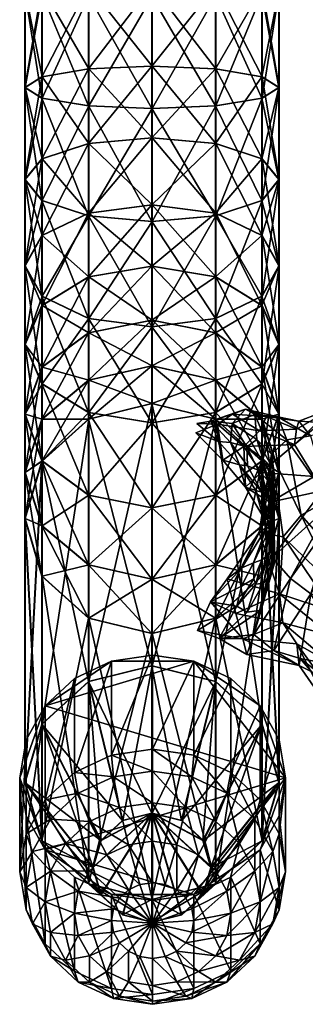
# Model space of a CAD drawing. Units: inches. Extents: x -21.1 to 21.1, y -21.1 to 21.1.
# Drawn here: x -8.4 to -6.9, y -21.1 to -15.9 of the extents above; entities that cross this region are included whole.
import ezdxf

# ---------------------------------------------------------------- set-up
doc = ezdxf.new("R2010")
doc.units = ezdxf.units.IN
doc.header["$MEASUREMENT"] = 0
for name, color, linetype in [('AFUTL-3-GLPL1', 19, 'Continuous'), ('AFUTL-3-LGPT', 4, 'Continuous'), ('AFUTL-3-STPL', 19, 'Continuous')]:
    doc.layers.add(name, color=color, linetype=linetype)

msp = doc.modelspace()

# ---------------------------------------------------------------- meshes
at = {"layer": 'AFUTL-3-GLPL1'}
mesh = msp.add_polyface(dxfattribs=at)
corners = [(-6.9589, -20.4163, 0.6958), (-6.9934, -20.6174, 0.7798), (-7.0936, -20.7987, 0.8556), (-7.2495, -20.9427, 0.9158), (-7.4461, -21.0351, 0.9544), (-7.664, -21.0669, 0.9677), (-7.8819, -21.0351, 0.9544), (-8.0785, -20.9427, 0.9158), (-8.2345, -20.7987, 0.8556), (-8.3346, -20.6174, 0.7798), (-8.3691, -20.4163, 0.6958), (-8.3346, -20.2153, 0.6118), (-8.2345, -20.0339, 0.536), (-8.0785, -19.89, 0.4758), (-7.8819, -19.7976, 0.4372), (-7.664, -19.7657, 0.4239), (-7.4461, -19.7976, 0.4372), (-7.2495, -19.89, 0.4758), (-7.0936, -20.0339, 0.536), (-6.9934, -20.2153, 0.6118), (-6.9934, -20.5003, 0.4948), (-7.0262, -20.6916, 0.5747), (-7.1215, -20.864, 0.6468), (-7.2698, -21.0009, 0.704), (-7.4568, -21.0888, 0.7407), (-7.664, -21.1191, 0.7533), (-7.8712, -21.0888, 0.7407), (-8.0582, -21.0009, 0.704), (-8.2065, -20.864, 0.6468), (-8.3018, -20.6916, 0.5747), (-8.3346, -20.5003, 0.4948), (-8.3018, -20.3091, 0.4149), (-8.2065, -20.1367, 0.3428), (-8.0582, -19.9998, 0.2856), (-7.8712, -19.9119, 0.2488), (-7.664, -19.8816, 0.2362), (-7.4568, -19.9119, 0.2488), (-7.2698, -19.9998, 0.2856), (-7.1215, -20.1367, 0.3428), (-7.0262, -20.3091, 0.4149), (-7.0936, -20.5761, 0.3134), (-7.1215, -20.7388, 0.3814), (-7.2025, -20.8855, 0.4427), (-7.3287, -21.002, 0.4914), (-7.4877, -21.0767, 0.5226), (-7.664, -21.1025, 0.5334), (-7.8403, -21.0767, 0.5226), (-7.9993, -21.002, 0.4914), (-8.1255, -20.8855, 0.4427), (-8.2065, -20.7388, 0.3814), (-8.2345, -20.5761, 0.3134), (-8.2065, -20.4135, 0.2454), (-8.1255, -20.2668, 0.1841), (-7.9993, -20.1503, 0.1354), (-7.8403, -20.0756, 0.1042), (-7.664, -20.0498, 0.0934), (-7.4877, -20.0756, 0.1042), (-7.3287, -20.1503, 0.1354), (-7.2025, -20.2668, 0.1841), (-7.1215, -20.4135, 0.2454), (-7.2495, -20.6363, 0.1695), (-7.2698, -20.7545, 0.2188), (-7.3287, -20.8611, 0.2634), (-7.4204, -20.9457, 0.2988), (-7.5359, -21, 0.3215), (-7.664, -21.0187, 0.3293), (-7.7921, -21, 0.3215), (-7.9076, -20.9457, 0.2988), (-7.9993, -20.8611, 0.2634), (-8.0582, -20.7545, 0.2188), (-8.0785, -20.6363, 0.1695), (-8.0582, -20.5181, 0.1201), (-7.9993, -20.4115, 0.0755), (-7.9076, -20.3269, 0.0402), (-7.7921, -20.2726, 0.0175), (-7.664, -20.2539, 0.0096), (-7.5359, -20.2726, 0.0175), (-7.4204, -20.3269, 0.0402), (-7.3287, -20.4115, 0.0755), (-7.2698, -20.5181, 0.1201), (-7.4461, -20.6749, 0.0771), (-7.4568, -20.737, 0.103), (-7.4877, -20.7931, 0.1264), (-7.5359, -20.8376, 0.145), (-7.5967, -20.8661, 0.157), (-7.664, -20.876, 0.1611), (-7.7313, -20.8661, 0.157), (-7.7921, -20.8376, 0.145), (-7.8403, -20.7931, 0.1264), (-7.8712, -20.737, 0.103), (-7.8819, -20.6749, 0.0771), (-7.8712, -20.6128, 0.0511), (-7.8403, -20.5567, 0.0277), (-7.7921, -20.5123, 0.0091), (-7.7313, -20.4837, -0.0029), (-7.664, -20.4739, -0.007), (-7.5967, -20.4837, -0.0029), (-7.5359, -20.5123, 0.0091), (-7.4877, -20.5567, 0.0277), (-7.4568, -20.6128, 0.0511), (-7.664, -20.6882, 0.0452), (-6.9589, -19.9175, 1.8614), (-6.9934, -20.1186, 1.9454), (-7.0936, -20.2999, 2.0212), (-7.2495, -20.4439, 2.0813), (-7.4461, -20.5363, 2.12), (-7.664, -20.5681, 2.1333), (-7.8819, -20.5363, 2.12), (-8.0785, -20.4439, 2.0813), (-8.2345, -20.2999, 2.0212), (-8.3346, -20.1186, 1.9454), (-8.3691, -19.9175, 1.8614), (-8.3346, -19.7165, 1.7774), (-8.2345, -19.5351, 1.7016), (-8.0785, -19.3912, 1.6414), (-7.8819, -19.2988, 1.6028), (-7.664, -19.2669, 1.5895), (-7.4461, -19.2988, 1.6028), (-7.2495, -19.3912, 1.6414), (-7.0936, -19.5351, 1.7016), (-6.9934, -19.7165, 1.7774)]
mesh.append_faces([[corners[k] for k in face] for face in [(100, 81, 80), (100, 82, 81), (100, 83, 82), (100, 84, 83), (100, 85, 84), (100, 86, 85), (100, 87, 86), (100, 88, 87), (100, 89, 88), (100, 90, 89), (100, 91, 90), (100, 92, 91), (100, 93, 92), (100, 94, 93), (100, 95, 94), (100, 96, 95), (100, 97, 96), (100, 98, 97), (100, 99, 98), (100, 80, 99)]])
mesh.append_faces([[corners[k] for k in face] for face in [(105, 107, 109), (109, 111, 113), (113, 115, 117), (117, 119, 101), (113, 117, 101), (109, 113, 101), (105, 109, 101), (103, 105, 101)]], dxfattribs={"vtx0": -1, "vtx1": -1, "vtx2": -1})
mesh.append_faces([[corners[k] for k in face] for face in [(102, 103, 101)]], dxfattribs={"vtx1": -1})
mesh.append_faces([[corners[k] for k in face] for face in [(21, 1, 0), (0, 20, 21), (22, 2, 1), (1, 21, 22), (23, 3, 2), (2, 22, 23), (24, 4, 3), (3, 23, 24), (25, 5, 4), (4, 24, 25), (26, 6, 5), (5, 25, 26), (27, 7, 6), (6, 26, 27), (28, 8, 7), (7, 27, 28), (29, 9, 8), (8, 28, 29), (30, 10, 9), (9, 29, 30), (31, 11, 10), (10, 30, 31), (32, 12, 11), (11, 31, 32), (33, 13, 12), (12, 32, 33), (34, 14, 13), (13, 33, 34), (35, 15, 14), (14, 34, 35), (36, 16, 15), (15, 35, 36), (37, 17, 16), (16, 36, 37), (38, 18, 17), (17, 37, 38), (39, 19, 18), (18, 38, 39), (20, 0, 19), (19, 39, 20), (41, 21, 20), (20, 40, 41), (42, 22, 21), (21, 41, 42), (43, 23, 22), (22, 42, 43), (44, 24, 23), (23, 43, 44), (45, 25, 24), (24, 44, 45), (46, 26, 25), (25, 45, 46), (47, 27, 26), (26, 46, 47), (48, 28, 27), (27, 47, 48), (49, 29, 28), (28, 48, 49), (50, 30, 29), (29, 49, 50), (51, 31, 30), (30, 50, 51), (52, 32, 31), (31, 51, 52), (53, 33, 32), (32, 52, 53), (54, 34, 33), (33, 53, 54), (55, 35, 34), (34, 54, 55), (56, 36, 35), (35, 55, 56), (57, 37, 36), (36, 56, 57), (58, 38, 37), (37, 57, 58), (59, 39, 38), (38, 58, 59), (40, 20, 39), (39, 59, 40), (61, 41, 40), (40, 60, 61), (62, 42, 41), (41, 61, 62), (63, 43, 42), (42, 62, 63), (64, 44, 43), (43, 63, 64), (65, 45, 44), (44, 64, 65), (66, 46, 45), (45, 65, 66), (67, 47, 46), (46, 66, 67), (68, 48, 47), (47, 67, 68), (69, 49, 48), (48, 68, 69), (70, 50, 49), (49, 69, 70), (71, 51, 50), (50, 70, 71), (72, 52, 51), (51, 71, 72), (73, 53, 52), (52, 72, 73), (74, 54, 53), (53, 73, 74), (75, 55, 54), (54, 74, 75), (76, 56, 55), (55, 75, 76), (77, 57, 56), (56, 76, 77), (78, 58, 57), (57, 77, 78), (79, 59, 58), (58, 78, 79), (60, 40, 59), (59, 79, 60), (81, 61, 60), (60, 80, 81), (82, 62, 61), (61, 81, 82), (83, 63, 62), (62, 82, 83), (84, 64, 63), (63, 83, 84), (85, 65, 64), (64, 84, 85), (86, 66, 65), (65, 85, 86), (87, 67, 66), (66, 86, 87), (88, 68, 67), (67, 87, 88), (89, 69, 68), (68, 88, 89), (90, 70, 69), (69, 89, 90), (91, 71, 70), (70, 90, 91), (92, 72, 71), (71, 91, 92), (93, 73, 72), (72, 92, 93), (94, 74, 73), (73, 93, 94), (95, 75, 74), (74, 94, 95), (96, 76, 75), (75, 95, 96), (97, 77, 76), (76, 96, 97), (98, 78, 77), (77, 97, 98), (99, 79, 78), (78, 98, 99), (80, 60, 79), (79, 99, 80), (0, 1, 102), (102, 101, 0), (1, 2, 103), (103, 102, 1), (2, 3, 104), (104, 103, 2), (3, 4, 105), (105, 104, 3), (4, 5, 106), (106, 105, 4), (5, 6, 107), (107, 106, 5), (6, 7, 108), (108, 107, 6), (7, 8, 109), (109, 108, 7), (8, 9, 110), (110, 109, 8), (9, 10, 111), (111, 110, 9), (10, 11, 112), (112, 111, 10), (11, 12, 113), (113, 112, 11), (12, 13, 114), (114, 113, 12), (13, 14, 115), (115, 114, 13), (14, 15, 116), (116, 115, 14), (15, 16, 117), (117, 116, 15), (16, 17, 118), (118, 117, 16), (17, 18, 119), (119, 118, 17), (18, 19, 120), (120, 119, 18), (19, 0, 101), (101, 120, 19), (103, 104, 105), (105, 106, 107), (107, 108, 109), (109, 110, 111), (111, 112, 113), (113, 114, 115), (115, 116, 117), (117, 118, 119), (119, 120, 101)]], dxfattribs={"vtx2": -1})
at = {"layer": 'AFUTL-3-LGPT'}
mesh = msp.add_polyface(dxfattribs=at)
corners = [(-7.3313, -16.5528, 6.3416), (-7.6681, -16.5232, 6.2561), (-7.6681, -16.8794, 6.0986), (-7.0848, -16.6339, 6.5754), (-7.3313, -16.9226, 6.1781), (-8.005, -16.5528, 6.3416), (-8.005, -16.9226, 6.1781), (-7.3313, -16.1578, 6.4431), (-7.6681, -16.1427, 6.3538), (-7.0848, -16.1991, 6.687), (-6.9945, -16.7446, 6.8947), (-6.9945, -16.2555, 7.0203), (-7.0848, -16.8554, 7.214), (-7.0848, -16.3119, 7.3535), (-7.3313, -16.3532, 7.5975), (-7.6681, -16.3683, 7.6868), (-7.3313, -16.9364, 7.4477), (-8.005, -16.3532, 7.5975), (-7.6681, -16.9661, 7.5333), (-8.005, -16.9364, 7.4477), (-8.2515, -16.8554, 7.214), (-8.2515, -16.3119, 7.3535), (-8.3418, -16.7446, 6.8947), (-8.3418, -16.2555, 7.0203), (-8.2515, -16.6339, 6.5754), (-8.2515, -16.1991, 6.687), (-8.005, -16.1578, 6.4431), (-7.3313, -15.719, 6.48), (-7.6681, -15.7152, 6.3898), (-7.0848, -15.7294, 6.7266), (-6.9945, -15.7435, 7.0634), (-7.0848, -15.7577, 7.4002), (-7.3313, -15.7681, 7.6468), (-7.6681, -15.7719, 7.737), (-8.005, -15.7681, 7.6468), (-8.2515, -15.7577, 7.4002), (-8.3418, -15.7435, 7.0634), (-8.2515, -15.7294, 6.7266), (-8.005, -15.719, 6.48), (-7.3313, -14.2806, 6.48), (-7.0848, -14.2696, 6.7266), (-6.9945, -14.2547, 7.0634), (-7.0848, -14.2397, 7.4002), (-7.3313, -14.2287, 7.6468), (-7.6681, -14.2247, 7.737), (-8.005, -14.2287, 7.6468), (-8.2515, -14.2397, 7.4002), (-8.3418, -14.2547, 7.0634), (-8.2515, -14.2696, 6.7266), (-8.005, -14.2806, 6.48), (-7.6681, -14.2846, 6.3898)]
mesh.append_faces([[corners[k] for k in face] for face in [(0, 1, 2), (3, 0, 4), (1, 5, 6), (1, 0, 7), (7, 8, 1), (0, 3, 9), (9, 7, 0), (3, 10, 11), (11, 9, 3), (10, 12, 13), (13, 11, 10), (14, 13, 12), (15, 14, 16), (17, 15, 18), (19, 20, 21), (21, 17, 19), (20, 22, 23), (23, 21, 20), (22, 24, 25), (25, 23, 22), (24, 5, 26), (26, 25, 24), (5, 1, 8), (8, 26, 5), (8, 7, 27), (27, 28, 8), (7, 9, 29), (29, 27, 7), (9, 11, 30), (30, 29, 9), (11, 13, 31), (31, 30, 11), (13, 14, 32), (32, 31, 13), (14, 15, 33), (33, 32, 14), (15, 17, 34), (34, 33, 15), (17, 21, 35), (35, 34, 17), (21, 23, 36), (36, 35, 21), (23, 25, 37), (37, 36, 23), (25, 26, 38), (38, 37, 25), (26, 8, 28), (28, 38, 26), (28, 27, 39), (27, 29, 40), (29, 30, 41), (30, 31, 42), (31, 32, 43), (32, 33, 44), (33, 34, 45), (34, 35, 46), (35, 36, 47), (36, 37, 48), (37, 38, 49), (38, 28, 50)]], dxfattribs={"vtx2": -1})
mesh = msp.add_polyface(dxfattribs=at)
corners = [(-7.6657, -16.8794, 6.0986), (-7.6657, -16.5232, 6.2561), (-8.0025, -16.5528, 6.3416), (-8.0025, -16.9226, 6.1781), (-8.2491, -16.6339, 6.5754), (-7.3289, -16.9226, 6.1781), (-7.3289, -16.5528, 6.3416), (-8.0025, -16.1578, 6.4431), (-7.6657, -16.1427, 6.3538), (-8.2491, -16.1991, 6.687), (-8.3393, -16.2555, 7.0203), (-8.3393, -16.7446, 6.8947), (-8.2491, -16.3119, 7.3535), (-8.2491, -16.8554, 7.214), (-8.0025, -16.3532, 7.5975), (-8.0025, -16.9364, 7.4477), (-7.6657, -16.3683, 7.6868), (-7.6657, -16.9661, 7.5333), (-7.3289, -16.3532, 7.5975), (-7.0823, -16.3119, 7.3535), (-7.0823, -16.8554, 7.214), (-7.3289, -16.9364, 7.4477), (-6.9921, -16.2555, 7.0203), (-6.9921, -16.7446, 6.8947), (-7.0823, -16.1991, 6.687), (-7.0823, -16.6339, 6.5754), (-7.3289, -16.1578, 6.4431), (-8.0025, -15.719, 6.48), (-7.6657, -15.7152, 6.3898), (-8.2491, -15.7294, 6.7266), (-8.3393, -15.7435, 7.0634), (-8.2491, -15.7577, 7.4002), (-8.0025, -15.7681, 7.6468), (-7.6657, -15.7719, 7.737), (-7.3289, -15.7681, 7.6468), (-7.0823, -15.7577, 7.4002), (-6.9921, -15.7435, 7.0634), (-7.0823, -15.7294, 6.7266), (-7.3289, -15.719, 6.48), (-8.0025, -14.2806, 6.48), (-8.2491, -14.2696, 6.7266), (-8.3393, -14.2547, 7.0634), (-8.2491, -14.2397, 7.4002), (-8.0025, -14.2287, 7.6468), (-7.6657, -14.2247, 7.737), (-7.3289, -14.2287, 7.6468), (-7.0823, -14.2397, 7.4002), (-6.9921, -14.2547, 7.0634), (-7.0823, -14.2696, 6.7266), (-7.3289, -14.2806, 6.48), (-7.6657, -14.2846, 6.3898)]
mesh.append_faces([[corners[k] for k in face] for face in [(0, 1, 2), (3, 2, 4), (5, 6, 1), (7, 2, 1), (1, 8, 7), (9, 4, 2), (2, 7, 9), (10, 11, 4), (4, 9, 10), (12, 13, 11), (11, 10, 12), (13, 12, 14), (15, 14, 16), (17, 16, 18), (19, 20, 21), (21, 18, 19), (22, 23, 20), (20, 19, 22), (24, 25, 23), (23, 22, 24), (26, 6, 25), (25, 24, 26), (8, 1, 6), (6, 26, 8), (27, 7, 8), (8, 28, 27), (29, 9, 7), (7, 27, 29), (30, 10, 9), (9, 29, 30), (31, 12, 10), (10, 30, 31), (32, 14, 12), (12, 31, 32), (33, 16, 14), (14, 32, 33), (34, 18, 16), (16, 33, 34), (35, 19, 18), (18, 34, 35), (36, 22, 19), (19, 35, 36), (37, 24, 22), (22, 36, 37), (38, 26, 24), (24, 37, 38), (28, 8, 26), (26, 38, 28), (39, 27, 28), (40, 29, 27), (41, 30, 29), (42, 31, 30), (43, 32, 31), (44, 33, 32), (45, 34, 33), (46, 35, 34), (47, 36, 35), (48, 37, 36), (49, 38, 37), (50, 28, 38)]], dxfattribs={"vtx2": -1})
mesh = msp.add_polyface(dxfattribs=at)
corners = [(-7.6681, -17.7327, 5.3123), (-7.3313, -17.8085, 5.3619), (-7.3313, -17.5576, 5.6835), (-7.6681, -17.4911, 5.6221), (-7.0848, -17.7395, 5.8512), (-8.005, -17.8085, 5.3619), (-8.005, -17.5576, 5.6835), (-7.3313, -17.26, 5.9571), (-7.6681, -17.2044, 5.8857), (-7.0848, -17.412, 6.1523), (-6.9945, -17.6196, 6.419), (-8.2515, -17.412, 6.1523), (-8.3418, -17.6196, 6.419), (-8.3418, -17.988, 6.0803), (-8.2515, -17.7395, 5.8512), (-8.005, -17.26, 5.9571), (-7.3313, -16.9226, 6.1781), (-7.6681, -16.8794, 6.0986), (-7.0848, -17.0408, 6.3954), (-6.9945, -17.2023, 6.6923), (-7.0848, -17.8273, 6.6856), (-7.0848, -17.3637, 6.9892), (-7.3313, -17.4819, 7.2065), (-7.6681, -17.5252, 7.2861), (-7.3313, -17.9793, 6.8808), (-8.005, -17.4819, 7.2065), (-7.6681, -18.0349, 6.9522), (-8.2515, -17.3637, 6.9892), (-8.005, -17.9793, 6.8808), (-8.2515, -17.8273, 6.6856), (-8.3418, -17.2023, 6.6923), (-8.2515, -17.0408, 6.3954), (-8.005, -16.9226, 6.1781), (-7.3313, -16.5528, 6.3416), (-7.0848, -16.6339, 6.5754), (-6.9945, -16.7446, 6.8947), (-7.0848, -16.8554, 7.214), (-7.3313, -16.9364, 7.4477), (-7.6681, -16.9661, 7.5333), (-8.005, -16.9364, 7.4477), (-8.2515, -16.8554, 7.214), (-8.3418, -16.7446, 6.8947), (-8.2515, -16.6339, 6.5754), (-8.005, -16.5528, 6.3416), (-7.6681, -16.5232, 6.2561), (-7.3313, -16.3532, 7.5975), (-7.6681, -16.3683, 7.6868), (-8.005, -16.3532, 7.5975)]
mesh.append_faces([[corners[k] for k in face] for face in [(0, 1, 2), (2, 3, 0), (4, 2, 1), (5, 0, 3), (3, 6, 5), (3, 2, 7), (7, 8, 3), (2, 4, 9), (9, 7, 2), (10, 9, 4), (11, 12, 13), (14, 6, 15), (15, 11, 14), (6, 3, 8), (8, 15, 6), (8, 7, 16), (16, 17, 8), (7, 9, 18), (18, 16, 7), (9, 10, 19), (19, 18, 9), (10, 20, 21), (21, 19, 10), (22, 21, 20), (23, 22, 24), (25, 23, 26), (27, 25, 28), (29, 12, 30), (30, 27, 29), (12, 11, 31), (31, 30, 12), (11, 15, 32), (32, 31, 11), (15, 8, 17), (17, 32, 15), (17, 16, 33), (16, 18, 34), (18, 19, 35), (35, 34, 18), (19, 21, 36), (36, 35, 19), (21, 22, 37), (37, 36, 21), (22, 23, 38), (38, 37, 22), (23, 25, 39), (39, 38, 23), (25, 27, 40), (40, 39, 25), (27, 30, 41), (41, 40, 27), (30, 31, 42), (42, 41, 30), (31, 32, 43), (43, 42, 31), (32, 17, 44), (36, 37, 45), (37, 38, 46), (38, 39, 47)]], dxfattribs={"vtx2": -1})
mesh = msp.add_polyface(dxfattribs=at)
corners = [(-8.0025, -17.5576, 5.6835), (-8.0025, -17.8085, 5.3619), (-7.6657, -17.7327, 5.3123), (-7.6657, -17.4911, 5.6221), (-8.2491, -17.7395, 5.8512), (-7.3289, -17.8085, 5.3619), (-7.3289, -17.5576, 5.6835), (-8.0025, -17.26, 5.9571), (-7.6657, -17.2044, 5.8857), (-8.2491, -17.412, 6.1523), (-8.3393, -17.6196, 6.419), (-6.9921, -17.988, 6.0803), (-6.9921, -17.6196, 6.419), (-7.0823, -17.412, 6.1523), (-7.3289, -17.26, 5.9571), (-7.0823, -17.7395, 5.8512), (-8.0025, -16.9226, 6.1781), (-7.6657, -16.8794, 6.0986), (-8.2491, -17.0408, 6.3954), (-8.3393, -17.2023, 6.6923), (-8.2491, -17.3637, 6.9892), (-8.2491, -17.8273, 6.6856), (-8.0025, -17.4819, 7.2065), (-8.0025, -17.9793, 6.8808), (-7.6657, -17.5252, 7.2861), (-7.6657, -18.0349, 6.9522), (-7.3289, -17.4819, 7.2065), (-7.3289, -17.9793, 6.8808), (-7.0823, -17.3637, 6.9892), (-6.9921, -17.2023, 6.6923), (-7.0823, -17.8273, 6.6856), (-7.0823, -17.0408, 6.3954), (-7.3289, -16.9226, 6.1781), (-8.0025, -16.5528, 6.3416), (-8.2491, -16.6339, 6.5754), (-8.3393, -16.7446, 6.8947), (-8.2491, -16.8554, 7.214), (-8.0025, -16.9364, 7.4477), (-7.6657, -16.9661, 7.5333), (-7.3289, -16.9364, 7.4477), (-7.0823, -16.8554, 7.214), (-6.9921, -16.7446, 6.8947), (-7.0823, -16.6339, 6.5754), (-7.3289, -16.5528, 6.3416), (-7.6657, -16.5232, 6.2561), (-8.0025, -16.3532, 7.5975), (-7.6657, -16.3683, 7.6868), (-7.3289, -16.3532, 7.5975)]
mesh.append_faces([[corners[k] for k in face] for face in [(0, 1, 2), (2, 3, 0), (1, 0, 4), (3, 2, 5), (5, 6, 3), (7, 0, 3), (3, 8, 7), (9, 4, 0), (0, 7, 9), (4, 9, 10), (11, 12, 13), (14, 6, 15), (15, 13, 14), (8, 3, 6), (6, 14, 8), (16, 7, 8), (8, 17, 16), (18, 9, 7), (7, 16, 18), (19, 10, 9), (9, 18, 19), (20, 21, 10), (10, 19, 20), (21, 20, 22), (23, 22, 24), (25, 24, 26), (27, 26, 28), (29, 12, 30), (30, 28, 29), (31, 13, 12), (12, 29, 31), (32, 14, 13), (13, 31, 32), (17, 8, 14), (14, 32, 17), (33, 16, 17), (34, 18, 16), (35, 19, 18), (18, 34, 35), (36, 20, 19), (19, 35, 36), (37, 22, 20), (20, 36, 37), (38, 24, 22), (22, 37, 38), (39, 26, 24), (24, 38, 39), (40, 28, 26), (26, 39, 40), (41, 29, 28), (28, 40, 41), (42, 31, 29), (29, 41, 42), (43, 32, 31), (31, 42, 43), (44, 17, 32), (45, 37, 36), (46, 38, 37), (47, 39, 38)]], dxfattribs={"vtx2": -1})
mesh = msp.add_polyface(dxfattribs=at)
corners = [(-7.6681, -17.9331, 4.9413), (-7.3313, -18.0147, 4.98), (-7.3313, -17.8085, 5.3619), (-7.6681, -17.7327, 5.3123), (-7.0848, -18.2379, 5.0856), (-7.0848, -18.0156, 5.4972), (-6.9945, -18.5427, 5.23), (-6.9945, -18.2986, 5.6821), (-7.0848, -18.8475, 5.3744), (-7.0848, -18.5815, 5.867), (-7.3313, -18.7887, 6.0023), (-8.005, -19.0707, 5.4801), (-8.2515, -18.8475, 5.3744), (-8.2515, -18.5815, 5.867), (-8.005, -18.7887, 6.0023), (-8.3418, -18.5427, 5.23), (-8.3418, -18.2986, 5.6821), (-8.2515, -18.2379, 5.0856), (-8.2515, -18.0156, 5.4972), (-8.005, -18.0147, 4.98), (-8.005, -17.8085, 5.3619), (-7.0848, -17.7395, 5.8512), (-6.9945, -17.988, 6.0803), (-7.0848, -18.2364, 6.3094), (-7.3313, -18.4183, 6.4771), (-7.6681, -18.8645, 6.0519), (-7.6681, -18.4849, 6.5385), (-8.005, -18.4183, 6.4771), (-8.2515, -18.2364, 6.3094), (-8.3418, -17.988, 6.0803), (-8.2515, -17.7395, 5.8512), (-8.005, -17.5576, 5.6835), (-6.9945, -17.6196, 6.419), (-7.0848, -17.8273, 6.6856), (-7.3313, -17.9793, 6.8808), (-7.6681, -18.0349, 6.9522), (-8.005, -17.9793, 6.8808), (-8.2515, -17.8273, 6.6856), (-8.3418, -17.6196, 6.419), (-8.2515, -17.412, 6.1523), (-7.3313, -17.4819, 7.2065), (-7.6681, -17.5252, 7.2861), (-8.005, -17.4819, 7.2065), (-8.2515, -17.3637, 6.9892), (-7.3313, -19.406, 1.5906), (-7.0848, -19.6329, 1.6872), (-8.005, -19.406, 1.5906), (-7.6681, -19.3229, 1.5553)]
mesh.append_faces([[corners[k] for k in face] for face in [(0, 1, 2), (2, 3, 0), (1, 4, 5), (5, 2, 1), (4, 6, 7), (7, 5, 4), (6, 8, 9), (9, 7, 6), (10, 9, 8), (11, 12, 13), (13, 14, 11), (12, 15, 16), (16, 13, 12), (15, 17, 18), (18, 16, 15), (17, 19, 20), (20, 18, 17), (19, 0, 3), (3, 20, 19), (2, 5, 21), (5, 7, 22), (22, 21, 5), (7, 9, 23), (23, 22, 7), (9, 10, 24), (24, 23, 9), (10, 25, 26), (26, 24, 10), (25, 14, 27), (27, 26, 25), (14, 13, 28), (28, 27, 14), (13, 16, 29), (29, 28, 13), (16, 18, 30), (30, 29, 16), (18, 20, 31), (31, 30, 18), (21, 22, 32), (22, 23, 33), (33, 32, 22), (23, 24, 34), (34, 33, 23), (24, 26, 35), (35, 34, 24), (26, 27, 36), (36, 35, 26), (27, 28, 37), (37, 36, 27), (28, 29, 38), (38, 37, 28), (29, 30, 39), (33, 34, 40), (34, 35, 41), (35, 36, 42), (36, 37, 43), (44, 1, 0), (45, 4, 1), (46, 19, 17), (47, 0, 19)]], dxfattribs={"vtx2": -1})
mesh = msp.add_polyface(dxfattribs=at)
corners = [(-8.0025, -17.8085, 5.3619), (-8.0025, -18.0147, 4.98), (-7.6657, -17.9331, 4.9413), (-7.6657, -17.7327, 5.3123), (-8.2491, -18.0156, 5.4972), (-8.2491, -18.2379, 5.0856), (-8.3393, -18.2986, 5.6821), (-8.3393, -18.5427, 5.23), (-8.2491, -18.5815, 5.867), (-8.2491, -18.8475, 5.3744), (-8.0025, -18.7887, 6.0023), (-7.0823, -18.5815, 5.867), (-7.0823, -18.8475, 5.3744), (-7.3289, -19.0707, 5.4801), (-7.3289, -18.7887, 6.0023), (-6.9921, -18.2986, 5.6821), (-6.9921, -18.5427, 5.23), (-7.0823, -18.0156, 5.4972), (-7.0823, -18.2379, 5.0856), (-7.3289, -17.8085, 5.3619), (-7.3289, -18.0147, 4.98), (-8.2491, -17.7395, 5.8512), (-8.3393, -17.988, 6.0803), (-8.2491, -18.2364, 6.3094), (-8.0025, -18.4183, 6.4771), (-7.6657, -18.4849, 6.5385), (-7.6657, -18.8645, 6.0519), (-7.3289, -18.4183, 6.4771), (-7.0823, -18.2364, 6.3094), (-6.9921, -17.988, 6.0803), (-7.0823, -17.7395, 5.8512), (-7.3289, -17.5576, 5.6835), (-8.3393, -17.6196, 6.419), (-8.2491, -17.8273, 6.6856), (-8.0025, -17.9793, 6.8808), (-7.6657, -18.0349, 6.9522), (-7.3289, -17.9793, 6.8808), (-7.0823, -17.8273, 6.6856), (-6.9921, -17.6196, 6.419), (-7.0823, -17.412, 6.1523), (-8.0025, -17.4819, 7.2065), (-7.6657, -17.5252, 7.2861), (-7.3289, -17.4819, 7.2065), (-7.0823, -17.3637, 6.9892), (-8.0025, -19.406, 1.5906), (-8.2491, -19.6329, 1.6872), (-7.3289, -19.406, 1.5906), (-7.6657, -19.3229, 1.5553)]
mesh.append_faces([[corners[k] for k in face] for face in [(0, 1, 2), (2, 3, 0), (4, 5, 1), (1, 0, 4), (6, 7, 5), (5, 4, 6), (8, 9, 7), (7, 6, 8), (9, 8, 10), (11, 12, 13), (13, 14, 11), (15, 16, 12), (12, 11, 15), (17, 18, 16), (16, 15, 17), (19, 20, 18), (18, 17, 19), (3, 2, 20), (20, 19, 3), (21, 4, 0), (22, 6, 4), (4, 21, 22), (23, 8, 6), (6, 22, 23), (24, 10, 8), (8, 23, 24), (25, 26, 10), (10, 24, 25), (27, 14, 26), (26, 25, 27), (28, 11, 14), (14, 27, 28), (29, 15, 11), (11, 28, 29), (30, 17, 15), (15, 29, 30), (31, 19, 17), (17, 30, 31), (32, 22, 21), (33, 23, 22), (22, 32, 33), (34, 24, 23), (23, 33, 34), (35, 25, 24), (24, 34, 35), (36, 27, 25), (25, 35, 36), (37, 28, 27), (27, 36, 37), (38, 29, 28), (28, 37, 38), (39, 30, 29), (40, 34, 33), (41, 35, 34), (42, 36, 35), (43, 37, 36), (2, 1, 44), (1, 5, 45), (18, 20, 46), (20, 2, 47)]], dxfattribs={"vtx2": -1})
mesh = msp.add_polyface(dxfattribs=at)
corners = [(-7.5116, -20.1434, 0.6163), (-7.3313, -19.406, 1.5906), (-7.6681, -19.3229, 1.5553), (-7.6681, -20.1046, 0.6003), (-7.397, -20.2495, 0.6598), (-7.0848, -19.6329, 1.6872), (-7.355, -20.3943, 0.7193), (-6.9945, -19.9428, 1.8191), (-7.397, -20.5391, 0.7787), (-7.0848, -20.2528, 1.951), (-7.5116, -20.6452, 0.8222), (-7.3313, -20.4797, 2.0476), (-7.6681, -20.684, 0.8382), (-7.6681, -20.5627, 2.083), (-7.8247, -20.6452, 0.8222), (-8.005, -20.4797, 2.0476), (-7.9393, -20.5391, 0.7787), (-8.2515, -20.2528, 1.951), (-7.9813, -20.3943, 0.7193), (-8.3418, -19.9428, 1.8191), (-7.9393, -20.2495, 0.6598), (-8.2515, -19.6329, 1.6872), (-7.8247, -20.1434, 0.6163), (-8.005, -19.406, 1.5906), (-7.0848, -18.8475, 5.3744), (-7.3313, -19.0707, 5.4801), (-7.3313, -18.7887, 6.0023), (-7.6681, -19.1523, 5.5188), (-7.6681, -18.8645, 6.0519), (-8.005, -19.0707, 5.4801), (-8.005, -18.7887, 6.0023), (-7.6681, -17.9331, 4.9413), (-7.3313, -18.0147, 4.98), (-6.9945, -18.5427, 5.23), (-7.0848, -18.2379, 5.0856), (-8.2515, -18.8475, 5.3744), (-8.3418, -18.5427, 5.23), (-8.2515, -18.2379, 5.0856), (-8.005, -18.0147, 4.98)]
mesh.append_faces([[corners[k] for k in face] for face in [(3, 4, 0)]], dxfattribs={"vtx0": -1})
mesh.append_faces([[corners[k] for k in face] for face in [(3, 20, 18), (3, 18, 16), (3, 16, 14), (3, 14, 12), (3, 12, 10), (3, 10, 8), (3, 8, 6), (3, 6, 4)]], dxfattribs={"vtx0": -1, "vtx2": -1})
mesh.append_faces([[corners[k] for k in face] for face in [(0, 1, 2), (2, 3, 0), (4, 5, 1), (1, 0, 4), (6, 7, 5), (5, 4, 6), (8, 9, 7), (7, 6, 8), (10, 11, 9), (9, 8, 10), (12, 13, 11), (11, 10, 12), (14, 15, 13), (13, 12, 14), (16, 17, 15), (15, 14, 16), (18, 19, 17), (17, 16, 18), (20, 21, 19), (19, 18, 20), (22, 23, 21), (21, 20, 22), (3, 2, 23), (23, 22, 3), (24, 25, 26), (25, 27, 28), (28, 26, 25), (27, 29, 30), (30, 28, 27), (3, 22, 20), (31, 2, 1), (32, 1, 5), (7, 33, 34), (34, 5, 7), (9, 24, 33), (33, 7, 9), (11, 25, 24), (24, 9, 11), (13, 27, 25), (25, 11, 13), (15, 29, 27), (27, 13, 15), (17, 35, 29), (29, 15, 17), (36, 35, 17), (17, 19, 36), (37, 36, 19), (19, 21, 37), (37, 21, 23), (38, 23, 2)]], dxfattribs={"vtx2": -1})
mesh = msp.add_polyface(dxfattribs=at)
corners = [(-7.6657, -19.3229, 1.5553), (-8.0025, -19.406, 1.5906), (-7.8223, -20.1434, 0.6163), (-7.6657, -20.1046, 0.6003), (-8.2491, -19.6329, 1.6872), (-7.9369, -20.2495, 0.6598), (-8.3393, -19.9428, 1.8191), (-7.9788, -20.3943, 0.7193), (-8.2491, -20.2528, 1.951), (-7.9369, -20.5391, 0.7787), (-8.0025, -20.4797, 2.0476), (-7.8223, -20.6452, 0.8222), (-7.6657, -20.5627, 2.083), (-7.6657, -20.684, 0.8382), (-7.3289, -20.4797, 2.0476), (-7.5092, -20.6452, 0.8222), (-7.0823, -20.2528, 1.951), (-7.3945, -20.5391, 0.7787), (-6.9921, -19.9428, 1.8191), (-7.3526, -20.3943, 0.7193), (-7.0823, -19.6329, 1.6872), (-7.3945, -20.2495, 0.6598), (-7.3289, -19.406, 1.5906), (-7.5092, -20.1434, 0.6163), (-8.0025, -18.7887, 6.0023), (-8.0025, -19.0707, 5.4801), (-8.2491, -18.8475, 5.3744), (-7.6657, -18.8645, 6.0519), (-7.6657, -19.1523, 5.5188), (-7.3289, -18.7887, 6.0023), (-7.3289, -19.0707, 5.4801), (-7.6657, -17.9331, 4.9413), (-8.0025, -18.0147, 4.98), (-8.2491, -18.2379, 5.0856), (-8.3393, -18.5427, 5.23), (-7.0823, -18.8475, 5.3744), (-6.9921, -18.5427, 5.23), (-7.0823, -18.2379, 5.0856), (-7.3289, -18.0147, 4.98)]
mesh.append_faces([[corners[k] for k in face] for face in [(2, 5, 3)]], dxfattribs={"vtx1": -1})
mesh.append_faces([[corners[k] for k in face] for face in [(19, 21, 3), (17, 19, 3), (15, 17, 3), (13, 15, 3), (11, 13, 3), (9, 11, 3), (7, 9, 3), (5, 7, 3)]], dxfattribs={"vtx1": -1, "vtx2": -1})
mesh.append_faces([[corners[k] for k in face] for face in [(0, 1, 2), (2, 3, 0), (1, 4, 5), (5, 2, 1), (4, 6, 7), (7, 5, 4), (6, 8, 9), (9, 7, 6), (8, 10, 11), (11, 9, 8), (10, 12, 13), (13, 11, 10), (12, 14, 15), (15, 13, 12), (14, 16, 17), (17, 15, 14), (16, 18, 19), (19, 17, 16), (18, 20, 21), (21, 19, 18), (20, 22, 23), (23, 21, 20), (22, 0, 3), (3, 23, 22), (24, 25, 26), (27, 28, 25), (25, 24, 27), (29, 30, 28), (28, 27, 29), (21, 23, 3), (1, 0, 31), (4, 1, 32), (33, 34, 6), (6, 4, 33), (34, 26, 8), (8, 6, 34), (26, 25, 10), (10, 8, 26), (25, 28, 12), (12, 10, 25), (28, 30, 14), (14, 12, 28), (30, 35, 16), (16, 14, 30), (16, 35, 36), (36, 18, 16), (18, 36, 37), (37, 20, 18), (22, 20, 37), (0, 22, 38)]], dxfattribs={"vtx2": -1})
at = {"layer": 'AFUTL-3-STPL'}
mesh = msp.add_polyface(dxfattribs=at)
corners = [(-6.5748, -18.0444, 5.4395), (-6.8262, -18.1033, 5.6667), (-6.8886, -18.026, 5.3924), (-6.7032, -17.9555, 5.2203), (-7.1211, -17.9899, 5.5804), (-7.112, -18.1229, 5.5591), (-7.2426, -18.0382, 5.4169), (-7.2407, -17.9895, 5.1983), (-7.0967, -18.0775, 5.0719), (-7.0609, -18.0007, 5.2623), (-6.9009, -18.0683, 5.1615), (-6.7189, -17.9644, 5.0357), (-7.3557, -18.0261, 5.2803), (-7.172, -17.9619, 5.3598), (-7.3193, -18.0418, 5.0887), (-7.4293, -18.0377, 5.1598), (-7.3138, -18.1332, 5.1362), (-7.0008, -18.0024, 5.4862), (-7.4352, -18.0882, 5.044), (-7.1795, -18.1611, 4.9691), (-7.2506, -18.1394, 5.233), (-6.9108, -18.1491, 5.01), (-6.6007, -17.7644, 4.1209), (-6.6101, -18.2091, 4.2978), (-6.507, -18.2063, 4.2855), (-6.7216, -17.995, 4.8651), (-6.6855, -17.7492, 4.2032), (-6.687, -18.178, 4.3766), (-6.9522, -18.1254, 5.7692), (-6.7191, -17.704, 4.4499), (-6.7185, -18.0939, 4.6002), (-6.7047, -18.137, 4.4913), (-6.7267, -18.0502, 4.7237)]
mesh.append_faces([[corners[k] for k in face] for face in [(4, 5, 6), (14, 15, 16), (16, 18, 14), (12, 15, 14)]])
mesh.append_faces([[corners[k] for k in face] for face in [(12, 7, 13), (6, 13, 4), (13, 6, 12)]], dxfattribs={"vtx0": -1})
mesh.append_faces([[corners[k] for k in face] for face in [(4, 17, 28)]], dxfattribs={"vtx0": -1, "vtx1": -1})
mesh.append_faces([[corners[k] for k in face] for face in [(7, 8, 9), (17, 2, 1), (2, 17, 9), (10, 9, 8), (29, 30, 31), (13, 9, 17), (29, 31, 27), (30, 29, 32)]], dxfattribs={"vtx0": -1, "vtx1": -1, "vtx2": -1})
mesh.append_faces([[corners[k] for k in face] for face in [(9, 10, 2), (20, 12, 6), (8, 7, 14), (17, 4, 13), (9, 13, 7), (8, 21, 10)]], dxfattribs={"vtx0": -1, "vtx2": -1})
mesh.append_faces([[corners[k] for k in face] for face in [(14, 7, 12)]], dxfattribs={"vtx1": -1})
mesh.append_faces([[corners[k] for k in face] for face in [(0, 1, 2), (14, 19, 8), (22, 23, 24), (26, 27, 23), (1, 28, 17)]], dxfattribs={"vtx1": -1, "vtx2": -1})
mesh.append_faces([[corners[k] for k in face] for face in [(2, 3, 0), (10, 11, 3), (3, 2, 10), (11, 10, 21), (21, 25, 11), (16, 15, 12)]], dxfattribs={"vtx2": -1})
mesh = msp.add_polyface(dxfattribs=at)
corners = [(-7.1601, -18.2624, 5.1814), (-7.2506, -18.1394, 5.233), (-7.1643, -18.1624, 5.3605), (-7.1795, -18.1611, 4.9691), (-7.2911, -18.2334, 4.9549), (-7.1711, -18.3762, 4.9068), (-7.0856, -18.4026, 5.1462), (-7.1034, -18.2855, 5.3115), (-7.0498, -18.3445, 5.4582), (-7.0804, -18.2246, 5.5051), (-7.023, -18.3447, 5.6814), (-7.112, -18.1229, 5.5591), (-7.1211, -17.9899, 5.5804), (-7.0335, -18.2004, 5.8207), (-7.2426, -18.0382, 5.4169), (-6.9522, -18.1254, 5.7692), (-7.3138, -18.1332, 5.1362), (-7.2035, -18.2585, 5.0773), (-7.3193, -18.0418, 5.0887), (-7.0403, -18.4553, 4.8023), (-7.0889, -18.2991, 4.8648), (-7.0491, -18.4375, 5.2813), (-7.4352, -18.0882, 5.044), (-6.9108, -18.1491, 5.01), (-7.0996, -18.6161, 5.9744), (-7.0251, -18.2784, 5.7407), (-7.1168, -18.394, 5.0302), (-7.059, -18.5883, 5.8711), (-7.0967, -18.0775, 5.0719), (-7.3557, -18.0261, 5.2803), (-7.0176, -18.4361, 5.6227)]
mesh.append_faces([[corners[k] for k in face] for face in [(3, 4, 5)]])
mesh.append_faces([[corners[k] for k in face] for face in [(15, 13, 12), (5, 20, 3), (24, 25, 13)]], dxfattribs={"vtx0": -1})
mesh.append_faces([[corners[k] for k in face] for face in [(0, 1, 2), (6, 0, 7), (8, 9, 10), (14, 2, 1), (16, 17, 4), (7, 21, 6), (2, 7, 0), (9, 11, 25), (17, 26, 5), (11, 9, 2), (23, 28, 3), (6, 26, 17), (29, 1, 16), (17, 16, 1), (9, 8, 7), (7, 2, 9), (1, 0, 17), (17, 0, 6), (10, 30, 8), (21, 7, 8)]], dxfattribs={"vtx0": -1, "vtx1": -1, "vtx2": -1})
mesh.append_faces([[corners[k] for k in face] for face in [(27, 10, 25), (2, 14, 11)]], dxfattribs={"vtx0": -1, "vtx2": -1})
mesh.append_faces([[corners[k] for k in face] for face in [(19, 20, 5)]], dxfattribs={"vtx1": -1})
mesh.append_faces([[corners[k] for k in face] for face in [(3, 20, 23), (13, 25, 11), (5, 4, 17), (25, 10, 9)]], dxfattribs={"vtx1": -1, "vtx2": -1})
mesh.append_faces([[corners[k] for k in face] for face in [(11, 12, 13), (4, 3, 18), (18, 22, 4), (4, 22, 16)]], dxfattribs={"vtx2": -1})
mesh = msp.add_polyface(dxfattribs=at)
corners = [(-6.6968, -18.5321, 4.6103), (-6.7193, -18.4691, 4.7002), (-6.9322, -18.8599, 4.7869), (-6.9723, -18.6391, 6.0585), (-6.8768, -18.5247, 6.0252), (-6.6802, -18.9231, 6.2076), (-7.0293, -18.7493, 4.8324), (-7.0889, -18.2991, 4.8648), (-7.0403, -18.4553, 4.8023), (-6.808, -18.3191, 4.837), (-6.9108, -18.1491, 5.01), (-7.0189, -18.5644, 5.5663), (-7.0176, -18.4361, 5.6227), (-7.0435, -18.5996, 5.7719), (-7.0335, -18.2004, 5.8207), (-6.7216, -17.995, 4.8651), (-6.7047, -18.137, 4.4913), (-6.7185, -18.0939, 4.6002), (-6.7642, -18.3951, 4.7695), (-6.7267, -18.0502, 4.7237), (-6.9522, -18.1254, 5.7692), (-6.732, -18.4438, 5.9699), (-6.8245, -18.9412, 4.7815), (-6.6368, -18.5943, 4.5367), (-7.0238, -18.4955, 5.4275), (-6.8262, -18.1033, 5.6667), (-7.0996, -18.6161, 5.9744), (-6.9912, -18.9412, 6.0005), (-6.6022, -18.8362, 6.2248), (-7.0166, -18.7722, 5.0695), (-7.0341, -18.5741, 5.142), (-7.0186, -18.6189, 5.2779), (-7.0389, -18.8371, 5.2844), (-7.022, -18.6798, 5.4201), (-7.0537, -18.5511, 5.021), (-7.0182, -18.7494, 5.0024), (-7.0466, -18.7308, 5.5654), (-6.7076, -18.9821, 4.7695), (-7.023, -18.3447, 5.6814)]
mesh.append_faces([[corners[k] for k in face] for face in [(0, 1, 2), (6, 2, 1), (15, 10, 9), (8, 6, 18), (2, 22, 0), (9, 18, 17), (1, 18, 6)]])
mesh.append_faces([[corners[k] for k in face] for face in [(16, 17, 18), (23, 0, 22)]], dxfattribs={"vtx0": -1})
mesh.append_faces([[corners[k] for k in face] for face in [(3, 4, 5), (9, 19, 15), (21, 4, 20), (4, 21, 28), (17, 19, 9), (22, 37, 23)]], dxfattribs={"vtx0": -1, "vtx1": -1})
mesh.append_faces([[corners[k] for k in face] for face in [(11, 12, 13), (4, 3, 14), (14, 20, 4), (12, 11, 24), (29, 30, 31), (31, 32, 29), (32, 31, 33), (24, 33, 31), (33, 24, 11), (11, 36, 33), (13, 12, 38)]], dxfattribs={"vtx0": -1, "vtx1": -1, "vtx2": -1})
mesh.append_faces([[corners[k] for k in face] for face in [(34, 29, 35)]], dxfattribs={"vtx0": -1, "vtx2": -1})
mesh.append_faces([[corners[k] for k in face] for face in [(7, 8, 9), (9, 10, 7), (18, 9, 8), (20, 25, 21), (26, 3, 27), (18, 1, 16), (28, 5, 4)]], dxfattribs={"vtx1": -1})
mesh = msp.add_polyface(dxfattribs=at)
corners = [(-6.9912, -18.9412, 6.0005), (-7.2686, -18.8626, 6.0464), (-7.0996, -18.6161, 5.9744), (-7.0466, -18.7308, 5.5654), (-7.0189, -18.5644, 5.5663), (-7.0435, -18.5996, 5.7719), (-7.0856, -18.7617, 5.7226), (-7.0238, -18.4955, 5.4275), (-7.0498, -18.3445, 5.4582), (-7.0176, -18.4361, 5.6227), (-7.1904, -18.8036, 5.9312), (-7.0801, -18.5302, 4.8998), (-7.0182, -18.7494, 5.0024), (-7.0293, -18.7493, 4.8324), (-7.0403, -18.4553, 4.8023), (-7.1711, -18.3762, 4.9068), (-7.0251, -18.2784, 5.7407), (-7.059, -18.5883, 5.8711), (-7.0537, -18.5511, 5.021), (-7.0335, -18.2004, 5.8207), (-6.9723, -18.6391, 6.0585), (-7.1291, -18.7776, 5.8441), (-7.1168, -18.394, 5.0302), (-7.0491, -18.4375, 5.2813), (-7.0186, -18.6189, 5.2779), (-7.0341, -18.5741, 5.142), (-7.0856, -18.4026, 5.1462), (-7.1168, -18.8912, 5.5991), (-7.1932, -18.9004, 5.7833), (-7.1267, -18.8617, 5.694), (-7.022, -18.6798, 5.4201), (-7.0764, -18.8851, 5.4297), (-7.0389, -18.8371, 5.2844), (-7.023, -18.3447, 5.6814), (-7.0166, -18.7722, 5.0695), (-7.0879, -19.0277, 5.168)]
mesh.append_faces([[corners[k] for k in face] for face in [(0, 1, 2), (13, 14, 11), (15, 11, 14)]])
mesh.append_faces([[corners[k] for k in face] for face in [(11, 12, 13), (19, 20, 2)]], dxfattribs={"vtx0": -1})
mesh.append_faces([[corners[k] for k in face] for face in [(3, 4, 5), (5, 6, 3), (7, 8, 9), (12, 11, 18), (17, 10, 21), (22, 18, 11), (23, 24, 25), (25, 26, 23), (27, 3, 6), (21, 28, 29), (30, 31, 32), (3, 27, 31), (31, 30, 3), (29, 6, 21), (5, 21, 6), (18, 22, 26), (26, 25, 18), (34, 18, 25), (28, 21, 10), (24, 23, 7), (8, 7, 23), (6, 29, 27)]], dxfattribs={"vtx0": -1, "vtx1": -1, "vtx2": -1})
mesh.append_faces([[corners[k] for k in face] for face in [(16, 2, 17), (10, 17, 2), (33, 17, 5), (21, 5, 17), (35, 12, 34)]], dxfattribs={"vtx0": -1, "vtx2": -1})
mesh.append_faces([[corners[k] for k in face] for face in [(2, 1, 10), (11, 15, 22)]], dxfattribs={"vtx1": -1, "vtx2": -1})
mesh = msp.add_polyface(dxfattribs=at)
corners = [(-6.6783, -19.5225, 5.5096), (-6.6134, -19.3361, 5.0773), (-6.8823, -19.2856, 5.1307), (-6.8986, -19.207, 5.7938), (-6.9739, -19.0959, 5.9037), (-6.7245, -19.3055, 6.0738), (-6.696, -19.3135, 7.4862), (-6.6919, -19.2475, 7.0321), (-6.5812, -19.1214, 7.0555), (-6.73, -19.4019, 5.5952), (-6.8868, -19.3212, 5.5805), (-6.7149, -19.5698, 5.99), (-6.9912, -18.9412, 6.0005), (-6.9723, -18.6391, 6.0585), (-6.7048, -19.0353, 6.1734), (-6.7192, -19.1631, 6.1152), (-6.8245, -18.9412, 4.7815), (-6.7263, -19.4474, 6.0304), (-6.7188, -19.4864, 7.4634), (-6.7171, -19.4123, 6.9965), (-6.5782, -19.0108, 6.6336), (-6.6849, -19.1152, 6.6079), (-6.6802, -18.9231, 6.2076), (-6.7145, -19.2682, 6.5576), (-6.9322, -18.8599, 4.7869), (-7.0206, -19.2427, 5.1336), (-6.6947, -19.3657, 8.4337), (-6.719, -19.5482, 8.4217), (-6.5853, -19.1719, 7.5036), (-6.6919, -19.4125, 9.8989), (-6.6951, -19.3815, 8.9167), (-6.5762, -19.2334, 8.925), (-6.7076, -18.9821, 4.7695), (-6.5838, -19.2119, 8.4437)]
mesh.append_faces([[corners[k] for k in face] for face in [(0, 1, 2), (3, 4, 5), (2, 9, 0)]])
mesh.append_faces([[corners[k] for k in face] for face in [(9, 10, 11)]], dxfattribs={"vtx0": -1})
mesh.append_faces([[corners[k] for k in face] for face in [(12, 13, 14), (18, 19, 7), (21, 23, 14), (1, 32, 16), (7, 19, 23), (5, 23, 19)]], dxfattribs={"vtx0": -1, "vtx1": -1, "vtx2": -1})
mesh.append_faces([[corners[k] for k in face] for face in [(10, 9, 2), (16, 2, 1), (20, 21, 22), (23, 21, 7), (8, 7, 21), (23, 5, 15), (3, 17, 11)]], dxfattribs={"vtx0": -1, "vtx2": -1})
mesh.append_faces([[corners[k] for k in face] for face in [(5, 17, 3), (22, 14, 13)]], dxfattribs={"vtx1": -1})
mesh.append_faces([[corners[k] for k in face] for face in [(6, 7, 8), (14, 15, 12), (16, 24, 25), (4, 12, 15), (6, 26, 27), (26, 6, 28), (25, 2, 16), (7, 6, 18), (29, 30, 31), (15, 14, 23), (26, 30, 27), (30, 26, 33)]], dxfattribs={"vtx1": -1, "vtx2": -1})
mesh.append_faces([[corners[k] for k in face] for face in [(11, 10, 3), (15, 5, 4), (14, 22, 21)]], dxfattribs={"vtx2": -1})
mesh = msp.add_polyface(dxfattribs=at)
corners = [(-7.165, -19.2629, 5.517), (-6.8868, -19.3212, 5.5805), (-7.0206, -19.2427, 5.1336), (-6.9739, -19.0959, 5.9037), (-6.8986, -19.207, 5.7938), (-7.1851, -19.1809, 5.7615), (-7.1624, -19.0386, 5.4313), (-7.3118, -19.178, 5.4449), (-7.0879, -19.0277, 5.168), (-7.2227, -19.0467, 5.9188), (-7.1274, -19.1573, 5.111), (-7.0293, -18.7493, 4.8324), (-7.0182, -18.7494, 5.0024), (-6.9322, -18.8599, 4.7869), (-7.3577, -18.9837, 5.9009), (-7.1904, -18.8036, 5.9312), (-7.2686, -18.8626, 6.0464), (-7.2171, -19.0068, 5.6314), (-7.4268, -19.136, 5.7118), (-7.1932, -18.9004, 5.7833), (-7.0764, -18.8851, 5.4297), (-7.1168, -18.8912, 5.5991), (-6.9912, -18.9412, 6.0005), (-7.0389, -18.8371, 5.2844), (-7.0166, -18.7722, 5.0695), (-6.8823, -19.2856, 5.1307), (-7.1267, -18.8617, 5.694)]
mesh.append_faces([[corners[k] for k in face] for face in [(13, 11, 10), (7, 18, 5), (10, 8, 7)]])
mesh.append_faces([[corners[k] for k in face] for face in [(5, 0, 7)]], dxfattribs={"vtx0": -1})
mesh.append_faces([[corners[k] for k in face] for face in [(14, 15, 16)]], dxfattribs={"vtx0": -1, "vtx1": -1})
mesh.append_faces([[corners[k] for k in face] for face in [(5, 9, 3), (17, 19, 14), (6, 20, 21), (14, 9, 5), (23, 8, 24), (20, 6, 8), (8, 23, 20), (26, 19, 17), (7, 6, 17), (21, 17, 6), (15, 14, 19), (17, 21, 26)]], dxfattribs={"vtx0": -1, "vtx1": -1, "vtx2": -1})
mesh.append_faces([[corners[k] for k in face] for face in [(6, 7, 8), (17, 18, 7), (5, 4, 1), (12, 8, 10)]], dxfattribs={"vtx0": -1, "vtx2": -1})
mesh.append_faces([[corners[k] for k in face] for face in [(0, 1, 2), (2, 10, 0), (10, 2, 13), (7, 0, 10), (16, 9, 14)]], dxfattribs={"vtx1": -1})
mesh.append_faces([[corners[k] for k in face] for face in [(3, 4, 5), (1, 0, 5), (22, 3, 9), (25, 2, 1), (14, 18, 17)]], dxfattribs={"vtx1": -1, "vtx2": -1})
mesh.append_faces([[corners[k] for k in face] for face in [(10, 11, 12), (9, 16, 22), (5, 18, 14)]], dxfattribs={"vtx2": -1})

doc.saveas('drawing.dxf')
